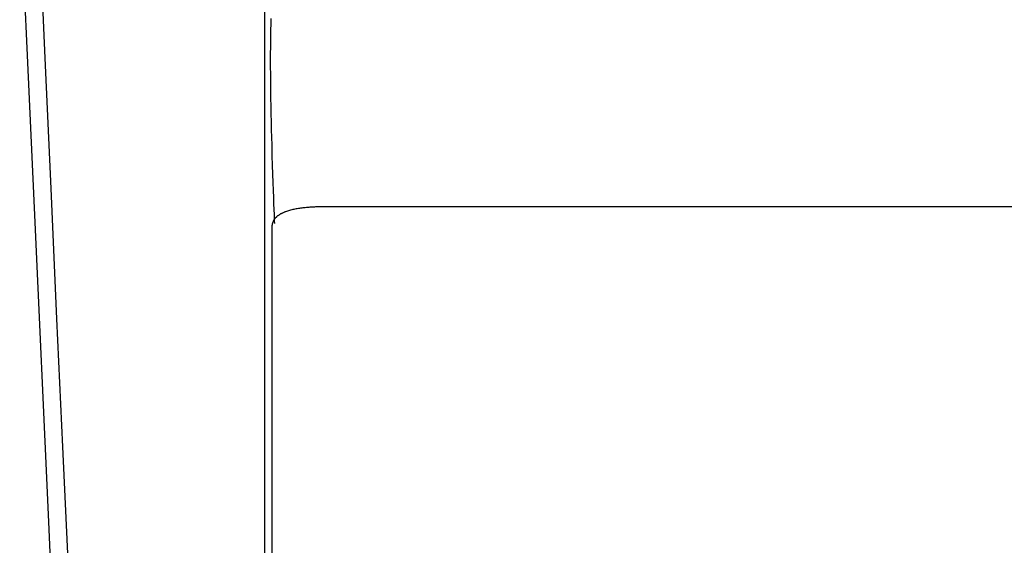
# Model space of a CAD drawing. Extents: x 20 to 2620, y 20 to 1801.
# Drawn here: x 29 to 370, y 1187 to 1369 of the extents above; entities that cross this region are included whole.
import ezdxf

# ---------------------------------------------------------------- set-up
doc = ezdxf.new("R2010")
doc.units = 0
doc.layers.get('0').update_dxf_attribs({"color": 3, "linetype": 'CONTINUOUS'})
doc.layers.add('CSLAYER2', color=3, linetype='CONTINUOUS')

# ---------------------------------------------------------------- blocks, each defined once
blk = doc.blocks.new('BLKF019')
at = {"layer": 'CSLAYER2', "color": 3, "linetype": 'CONTINUOUS'}
for p, q in [((113.462319, 1597.755633), (113.462319, 1012.413925)), ((28.578687, 1412.624091), (31.027849, 1358.945061)), ((37.387726, 1355.467678), (35.382327, 1399.718164)), ((115.653999, 1369.132565), (115.629681, 1368.417899)), ((115.548534, 1365.440467), (115.517247, 1363.885794)), ((115.585938, 1366.952179), (115.548534, 1365.440467)), ((115.629681, 1368.417899), (115.585938, 1366.952179)), ((115.491856, 1362.291192), (115.472141, 1360.659691)), ((115.517247, 1363.885794), (115.491856, 1362.291192)), ((31.027849, 1358.945061), (33.556444, 1303.595033)), ((115.457879, 1358.994323), (115.448851, 1357.298118)), ((115.472141, 1360.659691), (115.457879, 1358.994323)), ((39.4427, 1310.282575), (37.387726, 1355.467678)), ((115.448851, 1357.298118), (115.444834, 1355.574108)), ((115.444834, 1355.574108), (115.445608, 1353.825323)), ((115.445608, 1353.825323), (115.450951, 1352.054796)), ((115.450951, 1352.054796), (115.460643, 1350.265555)), ((115.460643, 1350.265555), (115.474462, 1348.460634)), ((115.474462, 1348.460634), (115.492188, 1346.643062)), ((115.492188, 1346.643062), (115.513599, 1344.815872)), ((115.513599, 1344.815872), (115.538474, 1342.982093)), ((115.538474, 1342.982093), (115.566591, 1341.144757)), ((115.566591, 1341.144757), (115.597731, 1339.306895)), ((115.597731, 1339.306895), (115.631671, 1337.471538)), ((115.631671, 1337.471538), (115.668191, 1335.641717)), ((115.668191, 1335.641717), (115.707069, 1333.820464)), ((115.707069, 1333.820464), (115.748085, 1332.010808)), ((115.748085, 1332.010808), (115.791017, 1330.215782)), ((115.791017, 1330.215782), (115.835644, 1328.438416)), ((115.835644, 1328.438416), (115.9291, 1324.948788)), ((115.9291, 1324.948788), (116.026683, 1321.566175)), ((116.026683, 1321.566175), (116.126624, 1318.314823)), ((116.126624, 1318.314823), (116.227155, 1315.218981)), ((116.227155, 1315.218981), (116.326507, 1312.302898)), ((116.326507, 1312.302898), (116.42291, 1309.590822)), ((41.50456, 1265.074435), (39.4427, 1310.282575)), ((116.42291, 1309.590822), (116.514597, 1307.107001)), ((116.514597, 1307.107001), (116.599798, 1304.875684)), ((116.599798, 1304.875684), (116.743666, 1301.267554)), ((128.382013, 1303.705436), (127.97899, 1303.66941)), ((128.784159, 1303.738361), (128.382013, 1303.705436)), ((129.184991, 1303.768322), (128.784159, 1303.738361)), ((129.584072, 1303.795454), (129.184991, 1303.768322)), ((129.980966, 1303.819893), (129.584072, 1303.795454)), ((130.375236, 1303.841773), (129.980966, 1303.819893)), ((130.766445, 1303.86123), (130.375236, 1303.841773)), ((131.154157, 1303.8784), (130.766445, 1303.86123)), ((131.917341, 1303.906419), (131.154157, 1303.8784)), ((132.661296, 1303.926914), (131.917341, 1303.906419)), ((133.382529, 1303.940968), (132.661296, 1303.926914)), ((134.077544, 1303.949665), (133.382529, 1303.940968)), ((134.74285, 1303.954089), (134.077544, 1303.949665)), ((135.374952, 1303.955323), (134.74285, 1303.954089)), ((377.040682, 1303.955323), (135.374952, 1303.955323)), ((33.556444, 1303.595033), (38.5342, 1194.77985)), ((116.743666, 1301.267554), (116.840364, 1298.960419)), ((117.537848, 1300.376581), (117.432644, 1300.276006)), ((117.646271, 1300.475314), (117.537848, 1300.376581)), ((117.75786, 1300.572222), (117.646271, 1300.475314)), ((117.872558, 1300.667322), (117.75786, 1300.572222)), ((117.990313, 1300.760632), (117.872558, 1300.667322)), ((118.111069, 1300.852167), (117.990313, 1300.760632)), ((118.234771, 1300.941946), (118.111069, 1300.852167)), ((118.361365, 1301.029985), (118.234771, 1300.941946)), ((118.490797, 1301.1163), (118.361365, 1301.029985)), ((118.623011, 1301.20091), (118.490797, 1301.1163)), ((118.757954, 1301.28383), (118.623011, 1301.20091)), ((118.895571, 1301.365077), (118.757954, 1301.28383)), ((119.035806, 1301.44467), (118.895571, 1301.365077)), ((119.178606, 1301.522624), (119.035806, 1301.44467)), ((119.323916, 1301.598956), (119.178606, 1301.522624)), ((119.471681, 1301.673684), (119.323916, 1301.598956)), ((119.621847, 1301.746824), (119.471681, 1301.673684)), ((119.774359, 1301.818393), (119.621847, 1301.746824)), ((119.929163, 1301.888408), (119.774359, 1301.818393)), ((120.086204, 1301.956887), (119.929163, 1301.888408)), ((120.245427, 1302.023846), (120.086204, 1301.956887)), ((120.406778, 1302.089301), (120.245427, 1302.023846)), ((120.570202, 1302.153271), (120.406778, 1302.089301)), ((120.735645, 1302.215771), (120.570202, 1302.153271)), ((121.072368, 1302.336432), (120.735645, 1302.215771)), ((121.416511, 1302.45142), (121.072368, 1302.336432)), ((121.767636, 1302.560869), (121.416511, 1302.45142)), ((122.125308, 1302.664916), (121.767636, 1302.560869)), ((122.489089, 1302.763696), (122.125308, 1302.664916)), ((122.858544, 1302.857344), (122.489089, 1302.763696)), ((123.233234, 1302.945996), (122.858544, 1302.857344)), ((123.612724, 1303.029786), (123.233234, 1302.945996)), ((123.996577, 1303.108852), (123.612724, 1303.029786)), ((124.384356, 1303.183328), (123.996577, 1303.108852)), ((124.775624, 1303.253349), (124.384356, 1303.183328)), ((125.169945, 1303.319051), (124.775624, 1303.253349)), ((125.566882, 1303.380569), (125.169945, 1303.319051)), ((125.965999, 1303.43804), (125.566882, 1303.380569)), ((126.366858, 1303.491597), (125.965999, 1303.43804)), ((126.769024, 1303.541378), (126.366858, 1303.491597)), ((127.172059, 1303.587516), (126.769024, 1303.541378)), ((127.575527, 1303.630149), (127.172059, 1303.587516)), ((127.97899, 1303.66941), (127.575527, 1303.630149)), ((116.008544, 1297.11359), (116.006207, 1296.959191)), ((116.006207, 1296.959191), (116.006207, 1047.118118)), ((116.01552, 1297.265708), (116.008544, 1297.11359)), ((116.027081, 1297.415561), (116.01552, 1297.265708)), ((116.043171, 1297.563166), (116.027081, 1297.415561)), ((116.063736, 1297.70854), (116.043171, 1297.563166)), ((116.088721, 1297.8517), (116.063736, 1297.70854)), ((116.118072, 1297.992662), (116.088721, 1297.8517)), ((116.151734, 1298.131445), (116.118072, 1297.992662)), ((116.189653, 1298.268064), (116.151734, 1298.131445)), ((116.231774, 1298.402536), (116.189653, 1298.268064)), ((116.278042, 1298.53488), (116.231774, 1298.402536)), ((116.328403, 1298.66511), (116.278042, 1298.53488)), ((116.382803, 1298.793245), (116.328403, 1298.66511)), ((116.441186, 1298.919302), (116.382803, 1298.793245)), ((116.503498, 1299.043296), (116.441186, 1298.919302)), ((116.569685, 1299.165246), (116.503498, 1299.043296)), ((116.639692, 1299.285168), (116.569685, 1299.165246)), ((116.713464, 1299.403079), (116.639692, 1299.285168)), ((116.790947, 1299.518997), (116.713464, 1299.403079)), ((116.872086, 1299.632937), (116.790947, 1299.518997)), ((116.840364, 1298.960419), (116.875742, 1298.148266)), ((116.956827, 1299.744916), (116.872086, 1299.632937)), ((117.045114, 1299.854953), (116.956827, 1299.744916)), ((117.136894, 1299.963063), (117.045114, 1299.854953)), ((117.232112, 1300.069264), (117.136894, 1299.963063)), ((117.330714, 1300.173573), (117.232112, 1300.069264)), ((117.432644, 1300.276006), (117.330714, 1300.173573)), ((43.530618, 1220.754836), (41.50456, 1265.074435)), ((45.478188, 1178.235357), (43.530618, 1220.754836)), ((38.5342, 1194.77985), (42.876499, 1099.974282))]:
    blk.add_line(p, q, dxfattribs=at)

msp = doc.modelspace()

# ---------------------------------------------------------------- block references
msp.add_blockref('BLKF019', (0, 0))

doc.saveas('drawing.dxf')
